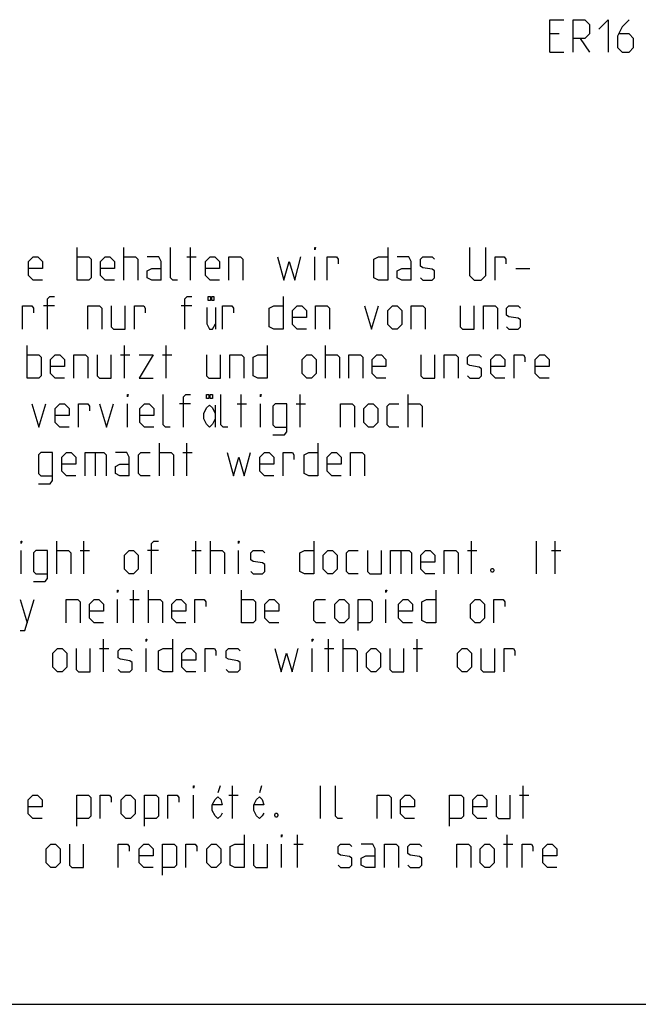
# Model space of a CAD drawing. Extents: x 0 to 297, y 0 to 210.
# Drawn here: x 55 to 121, y 0 to 106 of the extents above; entities that cross this region are included whole.
import ezdxf

# ---------------------------------------------------------------- set-up
doc = ezdxf.new("R2010")
doc.units = 0
doc.header["$LTSCALE"] = 16.335
doc.layers.get('0').update_dxf_attribs({"linetype": 'CONTINUOUS'})

msp = doc.modelspace()

# ---------------------------------------------------------------- linework, layer by layer
at = {"color": 2, "linetype": 'CONTINUOUS'}
for p, q in [((112.8345, 104.1174), (111.8345, 104.1174)), ((115.0845, 103.6174), (116.0845, 102.1174)), ((111.8345, 102.1174), (113.3345, 102.1174)), ((61.12, 77.6748), (61.12, 81.1748)), ((66.12, 77.6748), (66.12, 81.1748)), ((73.2866, 77.6748), (73.2866, 81.1748)), ((72.87, 80.1748), (73.87, 80.1748)), ((86.62, 77.6748), (86.62, 80.1748)), ((108.2033, 78.9248), (109.7033, 78.9248)), ((58.67, 74.9248), (57.5033, 74.9248)), ((73.42, 74.9248), (72.2533, 74.9248)), ((75.9377, 74.7582), (75.9377, 72.4248)), ((55.7533, 67.1748), (55.7533, 70.6748)), ((66.17, 67.1748), (66.17, 70.6748)), ((70.67, 67.1748), (70.67, 70.6748)), ((87.7533, 67.1748), (87.7533, 70.6748)), ((65.7533, 69.6748), (66.7533, 69.6748)), ((70.2533, 69.6748), (71.2533, 69.6748)), ((78.7033, 61.9248), (78.7033, 65.4248)), ((85.0366, 61.9248), (85.0366, 65.4248)), ((96.62, 61.9248), (96.62, 65.4248)), ((66.5033, 61.9248), (66.5033, 64.4248)), ((73.2533, 64.4248), (72.0866, 64.4248)), ((75.9241, 64.2582), (75.9241, 61.9248)), ((78.2866, 64.4248), (79.2866, 64.4248)), ((80.7866, 61.9248), (80.7866, 64.4248)), ((84.62, 64.4248), (85.62, 64.4248)), ((63.0366, 59.1748), (63.0366, 56.6748)), ((69.9533, 56.6748), (69.9533, 60.1748)), ((72.4533, 59.1748), (73.4533, 59.1748)), ((72.87, 56.6748), (72.87, 60.1748)), ((58.92, 46.1748), (58.92, 49.6748)), ((61.8366, 46.1748), (61.8366, 49.6748)), ((73.8366, 46.1748), (73.8366, 49.6748)), ((75.42, 46.1748), (75.42, 49.6748)), ((103.42, 46.1748), (103.42, 49.6748)), ((110.42, 46.1748), (110.42, 49.6748)), ((112.42, 46.1748), (112.42, 49.6748)), ((55.0866, 46.1748), (55.0866, 48.6748)), ((61.42, 48.6748), (62.42, 48.6748)), ((69.8366, 48.6748), (68.67, 48.6748)), ((73.42, 48.6748), (74.42, 48.6748)), ((78.42, 46.1748), (78.42, 48.6748)), ((95.8366, 48.6748), (95.8366, 46.1748)), ((103.0033, 48.6748), (104.0033, 48.6748)), ((112.0033, 48.6748), (113.0033, 48.6748)), ((67.17, 40.9248), (67.17, 44.4248)), ((68.7533, 40.9248), (68.7533, 44.4248)), ((78.7533, 40.9248), (78.7533, 44.4248)), ((55.0033, 43.4248), (55.7533, 40.9248)), ((65.42, 40.9248), (65.42, 43.4248)), ((66.7533, 43.4248), (67.7533, 43.4248)), ((94.2533, 40.9248), (94.2533, 43.4248)), ((63.92, 35.6748), (63.92, 39.1748)), ((88.0866, 35.6748), (88.0866, 39.1748)), ((89.67, 35.6748), (89.67, 39.1748)), ((97.5866, 35.6748), (97.5866, 39.1748)), ((63.5033, 38.1748), (64.5033, 38.1748)), ((68.5033, 35.6748), (68.5033, 38.1748)), ((86.3366, 35.6748), (86.3366, 38.1748)), ((87.67, 38.1748), (88.67, 38.1748)), ((97.17, 38.1748), (98.17, 38.1748)), ((76.4512, 23.4248), (76.2215, 22.6957)), ((77.7866, 19.9248), (77.7866, 23.4248)), ((80.9012, 23.4248), (80.6715, 22.6957)), ((87.2366, 19.9248), (87.2366, 23.4248)), ((108.9866, 19.9248), (108.9866, 23.4248)), ((73.5866, 19.9248), (73.5866, 22.4248)), ((77.37, 22.4248), (78.37, 22.4248)), ((108.57, 22.4248), (109.57, 22.4248)), ((84.77, 14.6748), (84.77, 18.1748)), ((107.27, 14.6748), (107.27, 18.1748)), ((83.02, 14.6748), (83.02, 17.1748)), ((84.3533, 17.1748), (85.3533, 17.1748)), ((106.8533, 17.1748), (107.8533, 17.1748))]:
    msp.add_line(p, q, dxfattribs=at)
at = {"color": 7, "linetype": 'CONTINUOUS'}
msp.add_line((0, 0), (297, 0), dxfattribs=at)
at = {"color": 2, "linetype": 'CONTINUOUS'}
for points in [[(111.8345, 102.1174), (111.8345, 105.6174), (113.3345, 105.6174)], [(114.3345, 102.1174), (114.3345, 105.6174), (115.5845, 105.6174), (116.0845, 105.1174), (116.0845, 104.1174), (115.5845, 103.6174), (114.3345, 103.6174)], [(117.0845, 104.6174), (118.0845, 105.6174), (118.0845, 102.1174)], [(120.3345, 105.6174), (119.5845, 104.8674), (119.0845, 103.8674), (119.0845, 102.6174), (119.5845, 102.1174), (120.3345, 102.1174), (120.8345, 102.6174), (120.8345, 103.6174), (120.3345, 104.1174), (119.2512, 104.1174)], [(71.87, 77.6748), (71.37, 77.6748), (71.12, 77.9248), (71.12, 81.1748)], [(86.62, 80.9248), (86.62, 81.1748), (86.7033, 81.1748), (86.62, 80.9248)], [(94.4533, 81.1748), (94.4533, 77.6748), (93.4533, 77.6748), (92.9533, 77.9248), (92.9533, 79.9248), (93.4533, 80.1748), (94.4533, 80.1748)], [(103.2033, 81.1748), (103.2033, 78.1748), (103.7033, 77.6748), (104.4533, 77.6748), (104.9533, 78.1748), (104.9533, 81.1748)], [(57.37, 77.6748), (56.37, 77.6748), (55.87, 78.1748), (55.87, 79.6748), (56.37, 80.1748), (56.87, 80.1748), (57.37, 79.6748), (57.37, 78.9248), (55.87, 78.9248)], [(61.12, 80.1748), (62.37, 80.1748), (62.62, 79.9248), (62.62, 77.9248), (62.37, 77.6748), (61.12, 77.6748)], [(65.12, 77.6748), (64.12, 77.6748), (63.62, 78.1748), (63.62, 79.6748), (64.12, 80.1748), (64.62, 80.1748), (65.12, 79.6748), (65.12, 78.9248), (63.62, 78.9248)], [(66.12, 80.1748), (67.37, 80.1748), (67.62, 79.9248), (67.62, 77.6748)], [(70.12, 77.6748), (70.12, 79.6748), (69.87, 80.1748), (68.62, 80.1748)], [(76.37, 77.6748), (75.37, 77.6748), (74.87, 78.1748), (74.87, 79.6748), (75.37, 80.1748), (75.87, 80.1748), (76.37, 79.6748), (76.37, 78.9248), (74.87, 78.9248)], [(77.37, 77.6748), (77.37, 80.1748), (78.62, 80.1748), (78.87, 79.9248), (78.87, 77.6748)], [(82.62, 80.1748), (83.2866, 77.6748), (83.87, 79.6748), (84.4533, 77.6748), (85.12, 80.1748)], [(87.9533, 77.6748), (87.9533, 80.1748), (88.9533, 80.1748), (89.12, 79.9248), (89.12, 79.4248)], [(96.9533, 77.6748), (96.9533, 79.6748), (96.7033, 80.1748), (95.4533, 80.1748)], [(97.9533, 77.9248), (98.2033, 77.6748), (99.2033, 77.6748), (99.4533, 77.9248), (99.4533, 78.6748), (99.2033, 78.8415), (98.2033, 79.0082), (97.9533, 79.1748), (97.9533, 79.9248), (98.2033, 80.1748), (99.2033, 80.1748), (99.4533, 79.9248)], [(105.9533, 77.6748), (105.9533, 80.1748), (106.9533, 80.1748), (107.12, 79.9248), (107.12, 79.4248)], [(70.12, 77.6748), (69.12, 77.6748), (68.62, 77.9248), (68.62, 78.6748), (69.12, 78.9248), (70.12, 78.9248)], [(96.9533, 77.6748), (95.9533, 77.6748), (95.4533, 77.9248), (95.4533, 78.6748), (95.9533, 78.9248), (96.9533, 78.9248)], [(57.92, 72.4248), (57.92, 75.6748), (58.17, 75.9248), (58.67, 75.9248)], [(72.67, 72.4248), (72.67, 75.6748), (72.92, 75.9248), (73.42, 75.9248)], [(75.4017, 75.9248), (75.4017, 75.4873), (75.172, 75.4873), (75.172, 75.9248), (75.4017, 75.9248)], [(75.7845, 75.9248), (75.7845, 75.4873), (75.5549, 75.4873), (75.5549, 75.9248), (75.7845, 75.9248)], [(83.2033, 75.9248), (83.2033, 72.4248), (82.2033, 72.4248), (81.7033, 72.6748), (81.7033, 74.6748), (82.2033, 74.9248), (83.2033, 74.9248)], [(55.2533, 72.4248), (55.2533, 74.9248), (56.2533, 74.9248), (56.42, 74.6748), (56.42, 74.1748)], [(62.2533, 72.4248), (62.2533, 74.9248), (63.5033, 74.9248), (63.7533, 74.6748), (63.7533, 72.4248)], [(64.7533, 74.9248), (64.7533, 72.6748), (65.0033, 72.4248), (66.2533, 72.4248), (66.2533, 74.9248)], [(67.2533, 72.4248), (67.2533, 74.9248), (68.2533, 74.9248), (68.42, 74.6748), (68.42, 74.1748)], [(75.0189, 74.7582), (75.0189, 73.0082), (75.3252, 72.4248), (75.6314, 72.4248), (75.9377, 73.0082)], [(76.7033, 72.4248), (76.7033, 74.9248), (77.7033, 74.9248), (77.87, 74.6748), (77.87, 74.1748)], [(85.7033, 72.4248), (84.7033, 72.4248), (84.2033, 72.9248), (84.2033, 74.4248), (84.7033, 74.9248), (85.2033, 74.9248), (85.7033, 74.4248), (85.7033, 73.6748), (84.2033, 73.6748)], [(86.7033, 72.4248), (86.7033, 74.9248), (87.9533, 74.9248), (88.2033, 74.6748), (88.2033, 72.4248)], [(91.9533, 74.9248), (92.7033, 72.4248), (93.4533, 74.9248)], [(94.4533, 72.9248), (94.4533, 74.4248), (94.9533, 74.9248), (95.4533, 74.9248), (95.9533, 74.4248), (95.9533, 72.9248), (95.4533, 72.4248), (94.9533, 72.4248), (94.4533, 72.9248)], [(96.9533, 72.4248), (96.9533, 74.9248), (98.2033, 74.9248), (98.4533, 74.6748), (98.4533, 72.4248)], [(102.2033, 74.9248), (102.2033, 72.6748), (102.4533, 72.4248), (103.7033, 72.4248), (103.7033, 74.9248)], [(104.7033, 72.4248), (104.7033, 74.9248), (105.9533, 74.9248), (106.2033, 74.6748), (106.2033, 72.4248)], [(107.2033, 72.6748), (107.4533, 72.4248), (108.4533, 72.4248), (108.7033, 72.6748), (108.7033, 73.4248), (108.4533, 73.5915), (107.4533, 73.7582), (107.2033, 73.9248), (107.2033, 74.6748), (107.4533, 74.9248), (108.4533, 74.9248), (108.7033, 74.6748)], [(81.5033, 70.6748), (81.5033, 67.1748), (80.5033, 67.1748), (80.0033, 67.4248), (80.0033, 69.4248), (80.5033, 69.6748), (81.5033, 69.6748)], [(55.7533, 69.6748), (57.0033, 69.6748), (57.2533, 69.4248), (57.2533, 67.4248), (57.0033, 67.1748), (55.7533, 67.1748)], [(59.7533, 67.1748), (58.7533, 67.1748), (58.2533, 67.6748), (58.2533, 69.1748), (58.7533, 69.6748), (59.2533, 69.6748), (59.7533, 69.1748), (59.7533, 68.4248), (58.2533, 68.4248)], [(60.7533, 67.1748), (60.7533, 69.6748), (62.0033, 69.6748), (62.2533, 69.4248), (62.2533, 67.1748)], [(63.2533, 69.6748), (63.2533, 67.4248), (63.5033, 67.1748), (64.7533, 67.1748), (64.7533, 69.6748)], [(67.7533, 69.6748), (69.2533, 69.6748), (67.7533, 67.1748), (69.2533, 67.1748)], [(75.0033, 69.6748), (75.0033, 67.4248), (75.2533, 67.1748), (76.5033, 67.1748), (76.5033, 69.6748)], [(77.5033, 67.1748), (77.5033, 69.6748), (78.7533, 69.6748), (79.0033, 69.4248), (79.0033, 67.1748)], [(85.2533, 67.6748), (85.2533, 69.1748), (85.7533, 69.6748), (86.2533, 69.6748), (86.7533, 69.1748), (86.7533, 67.6748), (86.2533, 67.1748), (85.7533, 67.1748), (85.2533, 67.6748)], [(87.7533, 69.6748), (89.0033, 69.6748), (89.2533, 69.4248), (89.2533, 67.1748)], [(90.2533, 67.1748), (90.2533, 69.6748), (91.5033, 69.6748), (91.7533, 69.4248), (91.7533, 67.1748)], [(94.2533, 67.1748), (93.2533, 67.1748), (92.7533, 67.6748), (92.7533, 69.1748), (93.2533, 69.6748), (93.7533, 69.6748), (94.2533, 69.1748), (94.2533, 68.4248), (92.7533, 68.4248)], [(98.0033, 69.6748), (98.0033, 67.4248), (98.2533, 67.1748), (99.5033, 67.1748), (99.5033, 69.6748)], [(100.5033, 67.1748), (100.5033, 69.6748), (101.7533, 69.6748), (102.0033, 69.4248), (102.0033, 67.1748)], [(103.0033, 67.4248), (103.2533, 67.1748), (104.2533, 67.1748), (104.5033, 67.4248), (104.5033, 68.1748), (104.2533, 68.3415), (103.2533, 68.5082), (103.0033, 68.6748), (103.0033, 69.4248), (103.2533, 69.6748), (104.2533, 69.6748), (104.5033, 69.4248)], [(107.0033, 67.1748), (106.0033, 67.1748), (105.5033, 67.6748), (105.5033, 69.1748), (106.0033, 69.6748), (106.5033, 69.6748), (107.0033, 69.1748), (107.0033, 68.4248), (105.5033, 68.4248)], [(108.0033, 67.1748), (108.0033, 69.6748), (109.0033, 69.6748), (109.17, 69.4248), (109.17, 68.9248)], [(111.7533, 67.1748), (110.7533, 67.1748), (110.2533, 67.6748), (110.2533, 69.1748), (110.7533, 69.6748), (111.2533, 69.6748), (111.7533, 69.1748), (111.7533, 68.4248), (110.2533, 68.4248)], [(66.5033, 65.1748), (66.5033, 65.4248), (66.5866, 65.4248), (66.5033, 65.1748)], [(71.0866, 61.9248), (70.5866, 61.9248), (70.3366, 62.1748), (70.3366, 65.4248)], [(72.5033, 61.9248), (72.5033, 65.1748), (72.7533, 65.4248), (73.2533, 65.4248)], [(75.2351, 65.4248), (75.2351, 64.9873), (75.0054, 64.9873), (75.0054, 65.4248), (75.2351, 65.4248)], [(75.6179, 65.4248), (75.6179, 64.9873), (75.3882, 64.9873), (75.3882, 65.4248), (75.6179, 65.4248)], [(77.2866, 61.9248), (76.7866, 61.9248), (76.5366, 62.1748), (76.5366, 65.4248)], [(80.7866, 65.1748), (80.7866, 65.4248), (80.87, 65.4248), (80.7866, 65.1748)], [(56.2533, 64.4248), (57.0033, 61.9248), (57.7533, 64.4248)], [(60.2533, 61.9248), (59.2533, 61.9248), (58.7533, 62.4248), (58.7533, 63.9248), (59.2533, 64.4248), (59.7533, 64.4248), (60.2533, 63.9248), (60.2533, 63.1748), (58.7533, 63.1748)], [(61.2533, 61.9248), (61.2533, 64.4248), (62.2533, 64.4248), (62.42, 64.1748), (62.42, 63.6748)], [(63.5033, 64.4248), (64.2533, 61.9248), (65.0033, 64.4248)], [(69.3366, 61.9248), (68.3366, 61.9248), (67.8366, 62.4248), (67.8366, 63.9248), (68.3366, 64.4248), (68.8366, 64.4248), (69.3366, 63.9248), (69.3366, 63.1748), (67.8366, 63.1748)], [(75.9241, 62.7998), (75.6179, 62.2165), (75.3116, 61.9248), (75.0054, 62.2165), (74.6991, 62.7998), (74.6991, 63.3832), (75.0054, 63.9665), (75.3116, 64.2582), (75.6179, 63.9665), (75.9241, 63.3832)], [(82.12, 61.0915), (83.37, 61.0915), (83.62, 61.4248), (83.62, 64.4248), (82.37, 64.4248), (82.12, 64.1748), (82.12, 62.1748), (82.37, 61.9248), (83.62, 61.9248)], [(89.37, 61.9248), (89.37, 64.4248), (90.62, 64.4248), (90.87, 64.1748), (90.87, 61.9248)], [(91.87, 62.4248), (91.87, 63.9248), (92.37, 64.4248), (92.87, 64.4248), (93.37, 63.9248), (93.37, 62.4248), (92.87, 61.9248), (92.37, 61.9248), (91.87, 62.4248)], [(95.62, 61.9248), (94.62, 61.9248), (94.37, 62.1748), (94.37, 64.1748), (94.62, 64.4248), (95.62, 64.4248)], [(96.62, 64.4248), (97.87, 64.4248), (98.12, 64.1748), (98.12, 61.9248)], [(56.9533, 55.8415), (58.2033, 55.8415), (58.4533, 56.1748), (58.4533, 59.1748), (57.2033, 59.1748), (56.9533, 58.9248), (56.9533, 56.9248), (57.2033, 56.6748), (58.4533, 56.6748)], [(60.9533, 56.6748), (59.9533, 56.6748), (59.4533, 57.1748), (59.4533, 58.6748), (59.9533, 59.1748), (60.4533, 59.1748), (60.9533, 58.6748), (60.9533, 57.9248), (59.4533, 57.9248)], [(61.9533, 56.6748), (61.9533, 59.1748), (63.9533, 59.1748), (64.2033, 58.9248), (64.2033, 56.6748)], [(66.7033, 56.6748), (66.7033, 58.6748), (66.4533, 59.1748), (65.2033, 59.1748)], [(68.9533, 56.6748), (67.9533, 56.6748), (67.7033, 56.9248), (67.7033, 58.9248), (67.9533, 59.1748), (68.9533, 59.1748)], [(69.9533, 59.1748), (71.2033, 59.1748), (71.4533, 58.9248), (71.4533, 56.6748)], [(77.2033, 59.1748), (77.87, 56.6748), (78.4533, 58.6748), (79.0366, 56.6748), (79.7033, 59.1748)], [(82.2033, 56.6748), (81.2033, 56.6748), (80.7033, 57.1748), (80.7033, 58.6748), (81.2033, 59.1748), (81.7033, 59.1748), (82.2033, 58.6748), (82.2033, 57.9248), (80.7033, 57.9248)], [(83.2033, 56.6748), (83.2033, 59.1748), (84.2033, 59.1748), (84.37, 58.9248), (84.37, 58.4248)], [(86.9533, 60.1748), (86.9533, 56.6748), (85.9533, 56.6748), (85.4533, 56.9248), (85.4533, 58.9248), (85.9533, 59.1748), (86.9533, 59.1748)], [(89.4533, 56.6748), (88.4533, 56.6748), (87.9533, 57.1748), (87.9533, 58.6748), (88.4533, 59.1748), (88.9533, 59.1748), (89.4533, 58.6748), (89.4533, 57.9248), (87.9533, 57.9248)], [(90.4533, 56.6748), (90.4533, 59.1748), (91.7033, 59.1748), (91.9533, 58.9248), (91.9533, 56.6748)], [(66.7033, 56.6748), (65.7033, 56.6748), (65.2033, 56.9248), (65.2033, 57.6748), (65.7033, 57.9248), (66.7033, 57.9248)], [(55.0866, 49.4248), (55.0866, 49.6748), (55.17, 49.6748), (55.0866, 49.4248)], [(69.0866, 46.1748), (69.0866, 49.4248), (69.3366, 49.6748), (69.8366, 49.6748)], [(78.42, 49.4248), (78.42, 49.6748), (78.5033, 49.6748), (78.42, 49.4248)], [(86.5033, 49.6748), (86.5033, 46.1748), (85.5033, 46.1748), (85.0033, 46.4248), (85.0033, 48.4248), (85.5033, 48.6748), (86.5033, 48.6748)], [(56.42, 45.3415), (57.67, 45.3415), (57.92, 45.6748), (57.92, 48.6748), (56.67, 48.6748), (56.42, 48.4248), (56.42, 46.4248), (56.67, 46.1748), (57.92, 46.1748)], [(58.92, 48.6748), (60.17, 48.6748), (60.42, 48.4248), (60.42, 46.1748)], [(66.17, 46.6748), (66.17, 48.1748), (66.67, 48.6748), (67.17, 48.6748), (67.67, 48.1748), (67.67, 46.6748), (67.17, 46.1748), (66.67, 46.1748), (66.17, 46.6748)], [(75.42, 48.6748), (76.67, 48.6748), (76.92, 48.4248), (76.92, 46.1748)], [(79.7533, 46.4248), (80.0033, 46.1748), (81.0033, 46.1748), (81.2533, 46.4248), (81.2533, 47.1748), (81.0033, 47.3415), (80.0033, 47.5082), (79.7533, 47.6748), (79.7533, 48.4248), (80.0033, 48.6748), (81.0033, 48.6748), (81.2533, 48.4248)], [(87.5033, 46.6748), (87.5033, 48.1748), (88.0033, 48.6748), (88.5033, 48.6748), (89.0033, 48.1748), (89.0033, 46.6748), (88.5033, 46.1748), (88.0033, 46.1748), (87.5033, 46.6748)], [(91.2533, 46.1748), (90.2533, 46.1748), (90.0033, 46.4248), (90.0033, 48.4248), (90.2533, 48.6748), (91.2533, 48.6748)], [(92.2533, 48.6748), (92.2533, 46.4248), (92.5033, 46.1748), (93.7533, 46.1748), (93.7533, 48.6748)], [(94.7533, 46.1748), (94.7533, 48.6748), (96.7533, 48.6748), (97.0033, 48.4248), (97.0033, 46.1748)], [(99.5033, 46.1748), (98.5033, 46.1748), (98.0033, 46.6748), (98.0033, 48.1748), (98.5033, 48.6748), (99.0033, 48.6748), (99.5033, 48.1748), (99.5033, 47.4248), (98.0033, 47.4248)], [(100.5033, 46.1748), (100.5033, 48.6748), (101.7533, 48.6748), (102.0033, 48.4248), (102.0033, 46.1748)], [(105.7533, 46.7582), (105.8366, 46.5915), (105.8366, 46.5082), (105.7533, 46.3415), (105.5866, 46.3415), (105.5033, 46.5082), (105.5033, 46.5915), (105.5866, 46.7582), (105.7533, 46.7582)], [(65.42, 44.1748), (65.42, 44.4248), (65.5033, 44.4248), (65.42, 44.1748)], [(94.2533, 44.1748), (94.2533, 44.4248), (94.3366, 44.4248), (94.2533, 44.1748)], [(99.5866, 44.4248), (99.5866, 40.9248), (98.5866, 40.9248), (98.0866, 41.1748), (98.0866, 43.1748), (98.5866, 43.4248), (99.5866, 43.4248)], [(55.0033, 40.0915), (55.5033, 40.0915), (56.5033, 43.4248)], [(59.92, 40.9248), (59.92, 43.4248), (61.17, 43.4248), (61.42, 43.1748), (61.42, 40.9248)], [(63.92, 40.9248), (62.92, 40.9248), (62.42, 41.4248), (62.42, 42.9248), (62.92, 43.4248), (63.42, 43.4248), (63.92, 42.9248), (63.92, 42.1748), (62.42, 42.1748)], [(68.7533, 43.4248), (70.0033, 43.4248), (70.2533, 43.1748), (70.2533, 40.9248)], [(72.7533, 40.9248), (71.7533, 40.9248), (71.2533, 41.4248), (71.2533, 42.9248), (71.7533, 43.4248), (72.2533, 43.4248), (72.7533, 42.9248), (72.7533, 42.1748), (71.2533, 42.1748)], [(73.7533, 40.9248), (73.7533, 43.4248), (74.7533, 43.4248), (74.92, 43.1748), (74.92, 42.6748)], [(78.7533, 43.4248), (80.0033, 43.4248), (80.2533, 43.1748), (80.2533, 41.1748), (80.0033, 40.9248), (78.7533, 40.9248)], [(82.7533, 40.9248), (81.7533, 40.9248), (81.2533, 41.4248), (81.2533, 42.9248), (81.7533, 43.4248), (82.2533, 43.4248), (82.7533, 42.9248), (82.7533, 42.1748), (81.2533, 42.1748)], [(87.7533, 40.9248), (86.7533, 40.9248), (86.5033, 41.1748), (86.5033, 43.1748), (86.7533, 43.4248), (87.7533, 43.4248)], [(88.7533, 41.4248), (88.7533, 42.9248), (89.2533, 43.4248), (89.7533, 43.4248), (90.2533, 42.9248), (90.2533, 41.4248), (89.7533, 40.9248), (89.2533, 40.9248), (88.7533, 41.4248)], [(91.2533, 40.0915), (91.2533, 43.4248), (92.5033, 43.4248), (92.7533, 43.1748), (92.7533, 41.1748), (92.5033, 40.9248), (91.2533, 40.9248)], [(97.0866, 40.9248), (96.0866, 40.9248), (95.5866, 41.4248), (95.5866, 42.9248), (96.0866, 43.4248), (96.5866, 43.4248), (97.0866, 42.9248), (97.0866, 42.1748), (95.5866, 42.1748)], [(103.3366, 41.4248), (103.3366, 42.9248), (103.8366, 43.4248), (104.3366, 43.4248), (104.8366, 42.9248), (104.8366, 41.4248), (104.3366, 40.9248), (103.8366, 40.9248), (103.3366, 41.4248)], [(105.8366, 40.9248), (105.8366, 43.4248), (106.8366, 43.4248), (107.0033, 43.1748), (107.0033, 42.6748)], [(68.5033, 38.9248), (68.5033, 39.1748), (68.5866, 39.1748), (68.5033, 38.9248)], [(71.3366, 39.1748), (71.3366, 35.6748), (70.3366, 35.6748), (69.8366, 35.9248), (69.8366, 37.9248), (70.3366, 38.1748), (71.3366, 38.1748)], [(86.3366, 38.9248), (86.3366, 39.1748), (86.42, 39.1748), (86.3366, 38.9248)], [(58.5033, 36.1748), (58.5033, 37.6748), (59.0033, 38.1748), (59.5033, 38.1748), (60.0033, 37.6748), (60.0033, 36.1748), (59.5033, 35.6748), (59.0033, 35.6748), (58.5033, 36.1748)], [(61.0033, 38.1748), (61.0033, 35.9248), (61.2533, 35.6748), (62.5033, 35.6748), (62.5033, 38.1748)], [(65.5033, 35.9248), (65.7533, 35.6748), (66.7533, 35.6748), (67.0033, 35.9248), (67.0033, 36.6748), (66.7533, 36.8415), (65.7533, 37.0082), (65.5033, 37.1748), (65.5033, 37.9248), (65.7533, 38.1748), (66.7533, 38.1748), (67.0033, 37.9248)], [(73.8366, 35.6748), (72.8366, 35.6748), (72.3366, 36.1748), (72.3366, 37.6748), (72.8366, 38.1748), (73.3366, 38.1748), (73.8366, 37.6748), (73.8366, 36.9248), (72.3366, 36.9248)], [(74.8366, 35.6748), (74.8366, 38.1748), (75.8366, 38.1748), (76.0033, 37.9248), (76.0033, 37.4248)], [(77.0866, 35.9248), (77.3366, 35.6748), (78.3366, 35.6748), (78.5866, 35.9248), (78.5866, 36.6748), (78.3366, 36.8415), (77.3366, 37.0082), (77.0866, 37.1748), (77.0866, 37.9248), (77.3366, 38.1748), (78.3366, 38.1748), (78.5866, 37.9248)], [(82.3366, 38.1748), (83.0033, 35.6748), (83.5866, 37.6748), (84.17, 35.6748), (84.8366, 38.1748)], [(89.67, 38.1748), (90.92, 38.1748), (91.17, 37.9248), (91.17, 35.6748)], [(92.17, 36.1748), (92.17, 37.6748), (92.67, 38.1748), (93.17, 38.1748), (93.67, 37.6748), (93.67, 36.1748), (93.17, 35.6748), (92.67, 35.6748), (92.17, 36.1748)], [(94.67, 38.1748), (94.67, 35.9248), (94.92, 35.6748), (96.17, 35.6748), (96.17, 38.1748)], [(101.92, 36.1748), (101.92, 37.6748), (102.42, 38.1748), (102.92, 38.1748), (103.42, 37.6748), (103.42, 36.1748), (102.92, 35.6748), (102.42, 35.6748), (101.92, 36.1748)], [(104.42, 38.1748), (104.42, 35.9248), (104.67, 35.6748), (105.92, 35.6748), (105.92, 38.1748)], [(106.92, 35.6748), (106.92, 38.1748), (107.92, 38.1748), (108.0866, 37.9248), (108.0866, 37.4248)], [(73.5866, 23.1748), (73.5866, 23.4248), (73.67, 23.4248), (73.5866, 23.1748)], [(89.57, 19.9248), (89.07, 19.9248), (88.82, 20.1748), (88.82, 23.4248)], [(57.3366, 19.9248), (56.3366, 19.9248), (55.8366, 20.4248), (55.8366, 21.9248), (56.3366, 22.4248), (56.8366, 22.4248), (57.3366, 21.9248), (57.3366, 21.1748), (55.8366, 21.1748)], [(61.0866, 19.0915), (61.0866, 22.4248), (62.3366, 22.4248), (62.5866, 22.1748), (62.5866, 20.1748), (62.3366, 19.9248), (61.0866, 19.9248)], [(63.5866, 19.9248), (63.5866, 22.4248), (64.5866, 22.4248), (64.7533, 22.1748), (64.7533, 21.6748)], [(65.8366, 20.4248), (65.8366, 21.9248), (66.3366, 22.4248), (66.8366, 22.4248), (67.3366, 21.9248), (67.3366, 20.4248), (66.8366, 19.9248), (66.3366, 19.9248), (65.8366, 20.4248)], [(68.3366, 19.0915), (68.3366, 22.4248), (69.5866, 22.4248), (69.8366, 22.1748), (69.8366, 20.1748), (69.5866, 19.9248), (68.3366, 19.9248)], [(70.8366, 19.9248), (70.8366, 22.4248), (71.8366, 22.4248), (72.0033, 22.1748), (72.0033, 21.6748)], [(76.6809, 20.5082), (76.5278, 20.2165), (76.2215, 19.9248), (75.9153, 20.2165), (75.609, 20.7998), (75.609, 21.3832), (75.9153, 21.9665), (76.2215, 22.2582), (76.5278, 21.9665), (76.6809, 21.3832), (75.609, 21.3832)], [(81.1309, 20.5082), (80.9778, 20.2165), (80.6715, 19.9248), (80.3653, 20.2165), (80.059, 20.7998), (80.059, 21.3832), (80.3653, 21.9665), (80.6715, 22.2582), (80.9778, 21.9665), (81.1309, 21.3832), (80.059, 21.3832)], [(93.32, 19.9248), (93.32, 22.4248), (94.57, 22.4248), (94.82, 22.1748), (94.82, 19.9248)], [(97.32, 19.9248), (96.32, 19.9248), (95.82, 20.4248), (95.82, 21.9248), (96.32, 22.4248), (96.82, 22.4248), (97.32, 21.9248), (97.32, 21.1748), (95.82, 21.1748)], [(101.07, 19.0915), (101.07, 22.4248), (102.32, 22.4248), (102.57, 22.1748), (102.57, 20.1748), (102.32, 19.9248), (101.07, 19.9248)], [(105.07, 19.9248), (104.07, 19.9248), (103.57, 20.4248), (103.57, 21.9248), (104.07, 22.4248), (104.57, 22.4248), (105.07, 21.9248), (105.07, 21.1748), (103.57, 21.1748)], [(106.07, 22.4248), (106.07, 20.1748), (106.32, 19.9248), (107.57, 19.9248), (107.57, 22.4248)], [(82.57, 20.5082), (82.6533, 20.3415), (82.6533, 20.2582), (82.57, 20.0915), (82.4033, 20.0915), (82.32, 20.2582), (82.32, 20.3415), (82.4033, 20.5082), (82.57, 20.5082)], [(79.02, 18.1748), (79.02, 14.6748), (78.02, 14.6748), (77.52, 14.9248), (77.52, 16.9248), (78.02, 17.1748), (79.02, 17.1748)], [(83.02, 17.9248), (83.02, 18.1748), (83.1033, 18.1748), (83.02, 17.9248)], [(57.77, 15.1748), (57.77, 16.6748), (58.27, 17.1748), (58.77, 17.1748), (59.27, 16.6748), (59.27, 15.1748), (58.77, 14.6748), (58.27, 14.6748), (57.77, 15.1748)], [(60.27, 17.1748), (60.27, 14.9248), (60.52, 14.6748), (61.77, 14.6748), (61.77, 17.1748)], [(65.52, 14.6748), (65.52, 17.1748), (66.52, 17.1748), (66.6866, 16.9248), (66.6866, 16.4248)], [(69.27, 14.6748), (68.27, 14.6748), (67.77, 15.1748), (67.77, 16.6748), (68.27, 17.1748), (68.77, 17.1748), (69.27, 16.6748), (69.27, 15.9248), (67.77, 15.9248)], [(70.27, 13.8415), (70.27, 17.1748), (71.52, 17.1748), (71.77, 16.9248), (71.77, 14.9248), (71.52, 14.6748), (70.27, 14.6748)], [(72.77, 14.6748), (72.77, 17.1748), (73.77, 17.1748), (73.9366, 16.9248), (73.9366, 16.4248)], [(75.02, 15.1748), (75.02, 16.6748), (75.52, 17.1748), (76.02, 17.1748), (76.52, 16.6748), (76.52, 15.1748), (76.02, 14.6748), (75.52, 14.6748), (75.02, 15.1748)], [(80.02, 17.1748), (80.02, 14.9248), (80.27, 14.6748), (81.52, 14.6748), (81.52, 17.1748)], [(89.1033, 14.9248), (89.3533, 14.6748), (90.3533, 14.6748), (90.6033, 14.9248), (90.6033, 15.6748), (90.3533, 15.8415), (89.3533, 16.0082), (89.1033, 16.1748), (89.1033, 16.9248), (89.3533, 17.1748), (90.3533, 17.1748), (90.6033, 16.9248)], [(93.1033, 14.6748), (93.1033, 16.6748), (92.8533, 17.1748), (91.6033, 17.1748)], [(94.1033, 14.6748), (94.1033, 17.1748), (95.3533, 17.1748), (95.6033, 16.9248), (95.6033, 14.6748)], [(96.6033, 14.9248), (96.8533, 14.6748), (97.8533, 14.6748), (98.1033, 14.9248), (98.1033, 15.6748), (97.8533, 15.8415), (96.8533, 16.0082), (96.6033, 16.1748), (96.6033, 16.9248), (96.8533, 17.1748), (97.8533, 17.1748), (98.1033, 16.9248)], [(101.8533, 14.6748), (101.8533, 17.1748), (103.1033, 17.1748), (103.3533, 16.9248), (103.3533, 14.6748)], [(104.3533, 15.1748), (104.3533, 16.6748), (104.8533, 17.1748), (105.3533, 17.1748), (105.8533, 16.6748), (105.8533, 15.1748), (105.3533, 14.6748), (104.8533, 14.6748), (104.3533, 15.1748)], [(108.8533, 14.6748), (108.8533, 17.1748), (109.8533, 17.1748), (110.02, 16.9248), (110.02, 16.4248)], [(112.6033, 14.6748), (111.6033, 14.6748), (111.1033, 15.1748), (111.1033, 16.6748), (111.6033, 17.1748), (112.1033, 17.1748), (112.6033, 16.6748), (112.6033, 15.9248), (111.1033, 15.9248)], [(93.1033, 14.6748), (92.1033, 14.6748), (91.6033, 14.9248), (91.6033, 15.6748), (92.1033, 15.9248), (93.1033, 15.9248)]]:
    msp.add_lwpolyline(points, dxfattribs=at)

doc.saveas('drawing.dxf')
